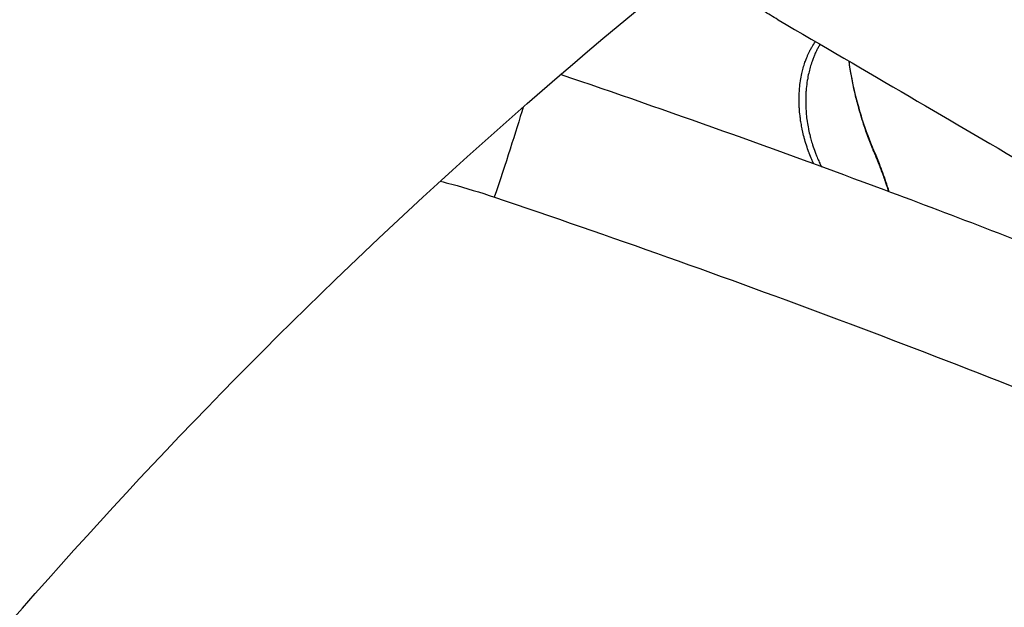
# Model space of a CAD drawing. Units: millimetres. Extents: x -137 to 4093, y -12787 to -6709.
# Drawn here: x 1001 to 1012, y -11509 to -11502 of the extents above; entities that cross this region are included whole.
import ezdxf

# ---------------------------------------------------------------- set-up
doc = ezdxf.new("R2010")
doc.units = ezdxf.units.MM
doc.header["$LTSCALE"] = 0.2
doc.layers.get('0').update_dxf_attribs({"lineweight": 0})
doc.layers.add('koleksiyon', color=14, linetype='Continuous')
doc.layers.add('verilmeyecek', color=251, linetype='Continuous')

# ---------------------------------------------------------------- blocks, each defined once
blk = doc.blocks.new('FAVO_S0_MCCMS1_2D')
at = {"linetype": 'Continuous', "lineweight": 0}
blk.add_lwpolyline([(-4.003, 87.282), (-64.853, 52.151, 0.414214), (-66.684, 45.32), (-41.954, 2.487, 0.511539), (-33.887, 1.665, -0.449061), (33.38, 1.665, 0.511539), (41.447, 2.487), (66.177, 45.32, 0.414214), (64.347, 52.151), (3.497, 87.282, 0.267949)], format="xyb", close=True, dxfattribs=at)
blk = doc.blocks.new('CLARUS S0 SİYAH 230 FİLE')
at = {"color": 0}
blk.add_ellipse((-20.999, 39.395), major_axis=(1.477, -0.26), ratio=0.042305, start_param=3.975593, end_param=4.766581, dxfattribs=at)
for points, knots in [([(23.77, 38.839), (21.846, 39.618), (19.869, 40.3), (15.754, 41.491), (13.606, 41.991), (9.155, 42.788), (6.842, 43.073), (2.151, 43.399), (-0.235, 43.434), (-5.011, 43.243), (-7.409, 43.014), (-12.14, 42.294), (-14.482, 41.804), (-19.159, 40.541), (-21.502, 39.757), (-23.77, 38.839)], [0, 0, 0, 0, 6.288755, 6.288755, 12.896791, 12.896791, 19.868876, 19.868876, 27.006018, 27.006018, 34.208847, 34.208847, 41.372469, 41.372469, 48.786538, 48.786538, 48.786538, 48.786538]), ([(-20.794, 39.953), (-20.805, 39.908), (-20.816, 39.864), (-20.827, 39.82), (-20.866, 39.654), (-20.901, 39.487), (-20.93, 39.318)], [0.8177747, 0.8177747, 0.8177747, 0.8177747, 0.8562634, 0.8562634, 0.8562634, 1, 1, 1, 1]), ([(-24.285, 37.428), (-24.287, 37.494), (-24.29, 37.56), (-24.294, 37.626), (-24.298, 37.679), (-24.302, 37.732), (-24.307, 37.785), (-24.312, 37.841), (-24.318, 37.897), (-24.324, 37.953), (-24.338, 38.062), (-24.354, 38.17), (-24.373, 38.277), (-24.374, 38.284), (-24.375, 38.291), (-24.377, 38.299), (-24.395, 38.398), (-24.415, 38.497), (-24.438, 38.596), (-24.455, 38.665), (-24.472, 38.734), (-24.491, 38.802), (-24.501, 38.838), (-24.511, 38.874), (-24.522, 38.91), (-24.537, 38.962), (-24.553, 39.014), (-24.57, 39.066), (-24.586, 39.117), (-24.604, 39.169), (-24.622, 39.22), (-24.631, 39.244), (-24.639, 39.269), (-24.648, 39.294), (-24.658, 39.32), (-24.668, 39.347), (-24.678, 39.373), (-24.698, 39.424), (-24.718, 39.475), (-24.74, 39.525), (-24.741, 39.528), (-24.742, 39.532), (-24.744, 39.535), (-24.753, 39.557), (-24.762, 39.579), (-24.772, 39.601), (-24.779, 39.618), (-24.787, 39.636), (-24.795, 39.654), (-24.798, 39.661), (-24.802, 39.669), (-24.805, 39.676), (-24.811, 39.688), (-24.816, 39.701), (-24.822, 39.713), (-24.824, 39.718), (-24.826, 39.723), (-24.829, 39.728), (-24.831, 39.733), (-24.833, 39.738), (-24.836, 39.742), (-24.836, 39.744), (-24.837, 39.745), (-24.837, 39.746), (-24.838, 39.748), (-24.839, 39.749), (-24.84, 39.751), (-24.841, 39.754), (-24.842, 39.756), (-24.843, 39.759), (-24.845, 39.762), (-24.847, 39.766), (-24.848, 39.77), (-24.849, 39.77), (-24.849, 39.771), (-24.849, 39.772)], [0.4136428, 0.4136428, 0.4136428, 0.4136428, 0.4615112, 0.4615112, 0.4615112, 0.5, 0.5, 0.5, 0.5407667, 0.5407667, 0.5407667, 0.6196356, 0.6196356, 0.6196356, 0.625, 0.625, 0.625, 0.6984261, 0.6984261, 0.6984261, 0.75, 0.75, 0.75, 0.7772403, 0.7772403, 0.7772403, 0.8166559, 0.8166559, 0.8166559, 0.8560773, 0.8560773, 0.8560773, 0.875, 0.875, 0.875, 0.8955024, 0.8955024, 0.8955024, 0.9349748, 0.9349748, 0.9349748, 0.9375, 0.9375, 0.9375, 0.9547683, 0.9547683, 0.9547683, 0.96875, 0.96875, 0.96875, 0.974597, 0.974597, 0.974597, 0.984375, 0.984375, 0.984375, 0.9882812, 0.9882812, 0.9882812, 0.9921875, 0.9921875, 0.9921875, 0.9931641, 0.9931641, 0.9931641, 0.9944342, 0.9944342, 0.9944342, 0.996582, 0.996582, 0.996582, 0.9993904, 0.9993904, 0.9993904, 1, 1, 1, 1]), ([(-23.495, 32.79), (-23.389, 33.667), (-23.274, 34.543), (-23.149, 35.418), (-22.964, 36.722), (-22.759, 38.024), (-22.534, 39.323)], [0.7976992, 0.7976992, 0.7976992, 0.7976992, 0.8750004, 0.8750004, 0.8750004, 0.9902141, 0.9902141, 0.9902141, 0.9902141]), ([(-20.93, 39.318), (-21.173, 37.933), (-21.393, 36.546), (-21.589, 35.156), (-21.785, 33.766), (-21.959, 32.373), (-22.109, 30.978), (-22.113, 30.938), (-22.118, 30.898), (-22.122, 30.858), (-22.192, 30.203), (-22.256, 29.549), (-22.316, 28.894)], [0, 0, 0, 0, 0.1232356, 0.1232356, 0.1232356, 0.2464628, 0.2464628, 0.2464628, 0.25, 0.25, 0.25, 0.3077616, 0.3077616, 0.3077616, 0.3077616]), ([(-24.285, 37.427), (-24.251, 36.249), (-24.215, 35.102), (-24.172, 33.703), (-24.164, 33.447), (-24.156, 33.19)], [0, 0, 0, 0, 10.000244, 10.000244, 12.249985, 12.249985, 12.249985, 12.249985]), ([(-24.285, 37.427), (-24.251, 36.249), (-24.215, 35.102), (-24.172, 33.703), (-24.164, 33.447), (-24.156, 33.19)], [0, 0, 0, 0, 10.000244, 10.000244, 12.249858, 12.249858, 12.249858, 12.249858]), ([(-23.025, 36.272), (-23.027, 36.275), (-23.029, 36.278), (-23.031, 36.281), (-23.036, 36.287), (-23.041, 36.294), (-23.046, 36.3), (-23.05, 36.305), (-23.054, 36.31), (-23.058, 36.315), (-23.074, 36.336), (-23.09, 36.357), (-23.107, 36.377), (-23.109, 36.379), (-23.112, 36.382), (-23.114, 36.384), (-23.133, 36.407), (-23.153, 36.428), (-23.173, 36.45), (-23.193, 36.471), (-23.214, 36.491), (-23.235, 36.512), (-23.237, 36.514), (-23.239, 36.516), (-23.241, 36.518), (-23.26, 36.536), (-23.28, 36.553), (-23.299, 36.57), (-23.304, 36.574), (-23.309, 36.578), (-23.314, 36.582), (-23.331, 36.597), (-23.349, 36.611), (-23.367, 36.625), (-23.374, 36.631), (-23.382, 36.637), (-23.389, 36.643), (-23.404, 36.654), (-23.42, 36.665), (-23.435, 36.676), (-23.458, 36.693), (-23.482, 36.708), (-23.505, 36.723), (-23.519, 36.731), (-23.532, 36.74), (-23.546, 36.748), (-23.579, 36.767), (-23.613, 36.786), (-23.648, 36.803), (-23.668, 36.813), (-23.688, 36.822), (-23.708, 36.831), (-23.736, 36.843), (-23.763, 36.854), (-23.79, 36.864), (-23.791, 36.864), (-23.792, 36.865), (-23.793, 36.865), (-23.82, 36.874), (-23.846, 36.883), (-23.871, 36.891), (-23.893, 36.897), (-23.914, 36.902), (-23.934, 36.907), (-23.957, 36.912), (-23.98, 36.917), (-24.003, 36.921), (-24.012, 36.922), (-24.02, 36.923), (-24.029, 36.925), (-24.043, 36.927), (-24.057, 36.928), (-24.071, 36.93), (-24.082, 36.931), (-24.093, 36.932), (-24.104, 36.932), (-24.115, 36.933), (-24.126, 36.934), (-24.136, 36.934), (-24.15, 36.934), (-24.164, 36.935), (-24.177, 36.934), (-24.184, 36.934), (-24.192, 36.934), (-24.199, 36.934), (-24.223, 36.933), (-24.247, 36.931), (-24.27, 36.928)], [0.0201552, 0.0201552, 0.0201552, 0.0201552, 0.0234375, 0.0234375, 0.0234375, 0.03125, 0.03125, 0.03125, 0.0372182, 0.0372182, 0.0372182, 0.0625, 0.0625, 0.0625, 0.0655883, 0.0655883, 0.0655883, 0.0938842, 0.0938842, 0.0938842, 0.1221075, 0.1221075, 0.1221075, 0.125, 0.125, 0.125, 0.1502509, 0.1502509, 0.1502509, 0.15625, 0.15625, 0.15625, 0.1783039, 0.1783039, 0.1783039, 0.1875, 0.1875, 0.1875, 0.2062539, 0.2062539, 0.2062539, 0.2341041, 0.2341041, 0.2341041, 0.25, 0.25, 0.25, 0.2896502, 0.2896502, 0.2896502, 0.3125, 0.3125, 0.3125, 0.34375, 0.34375, 0.34375, 0.3448312, 0.3448312, 0.3448312, 0.375, 0.375, 0.375, 0.3997509, 0.3997509, 0.3997509, 0.4272066, 0.4272066, 0.4272066, 0.4375, 0.4375, 0.4375, 0.454662, 0.454662, 0.454662, 0.46875, 0.46875, 0.46875, 0.4821342, 0.4821342, 0.4821342, 0.5, 0.5, 0.5, 0.5096067, 0.5096067, 0.5096067, 0.5428356, 0.5428356, 0.5428356, 0.5428356]), ([(-24.269, 36.867), (-24.261, 36.867), (-24.253, 36.868), (-24.245, 36.868), (-24.239, 36.868), (-24.232, 36.868), (-24.225, 36.868), (-24.211, 36.868), (-24.197, 36.868), (-24.183, 36.868), (-24.172, 36.867), (-24.162, 36.867), (-24.151, 36.866), (-24.14, 36.865), (-24.129, 36.864), (-24.117, 36.863), (-24.103, 36.861), (-24.088, 36.86), (-24.074, 36.858), (-24.066, 36.856), (-24.058, 36.855), (-24.05, 36.854), (-24.027, 36.85), (-24.004, 36.846), (-23.981, 36.841), (-23.959, 36.836), (-23.936, 36.83), (-23.914, 36.823), (-23.889, 36.817), (-23.865, 36.809), (-23.84, 36.8), (-23.837, 36.799), (-23.834, 36.798), (-23.831, 36.797), (-23.803, 36.787), (-23.774, 36.776), (-23.746, 36.764), (-23.729, 36.756), (-23.713, 36.749), (-23.696, 36.741), (-23.657, 36.723), (-23.618, 36.702), (-23.58, 36.68), (-23.571, 36.675), (-23.563, 36.67), (-23.554, 36.665), (-23.531, 36.651), (-23.508, 36.636), (-23.485, 36.621), (-23.463, 36.606), (-23.441, 36.591), (-23.42, 36.575), (-23.419, 36.574), (-23.418, 36.573), (-23.416, 36.572), (-23.394, 36.555), (-23.372, 36.538), (-23.35, 36.519), (-23.347, 36.517), (-23.345, 36.516), (-23.343, 36.514), (-23.323, 36.497), (-23.304, 36.48), (-23.286, 36.463), (-23.28, 36.458), (-23.275, 36.453), (-23.269, 36.448), (-23.254, 36.434), (-23.239, 36.419), (-23.224, 36.404), (-23.204, 36.384), (-23.185, 36.363), (-23.166, 36.341), (-23.155, 36.329), (-23.144, 36.317), (-23.134, 36.305), (-23.126, 36.295), (-23.118, 36.285), (-23.11, 36.275), (-23.097, 36.259), (-23.085, 36.243), (-23.072, 36.226), (-23.067, 36.22), (-23.062, 36.213), (-23.057, 36.206), (-23.053, 36.2), (-23.049, 36.194), (-23.045, 36.188), (-23.044, 36.187), (-23.044, 36.187), (-23.043, 36.186), (-23.042, 36.184), (-23.04, 36.182), (-23.039, 36.18)], [0.4808222, 0.4808222, 0.4808222, 0.4808222, 0.4912278, 0.4912278, 0.4912278, 0.5, 0.5, 0.5, 0.5182951, 0.5182951, 0.5182951, 0.53125, 0.53125, 0.53125, 0.5453005, 0.5453005, 0.5453005, 0.5625, 0.5625, 0.5625, 0.57222, 0.57222, 0.57222, 0.5990691, 0.5990691, 0.5990691, 0.625, 0.625, 0.625, 0.6526129, 0.6526129, 0.6526129, 0.65625, 0.65625, 0.65625, 0.6875, 0.6875, 0.6875, 0.7062354, 0.7062354, 0.7062354, 0.75, 0.75, 0.75, 0.7599943, 0.7599943, 0.7599943, 0.7868874, 0.7868874, 0.7868874, 0.8125, 0.8125, 0.8125, 0.8138468, 0.8138468, 0.8138468, 0.840881, 0.840881, 0.840881, 0.84375, 0.84375, 0.84375, 0.8679692, 0.8679692, 0.8679692, 0.875, 0.875, 0.875, 0.8950995, 0.8950995, 0.8950995, 0.9222646, 0.9222646, 0.9222646, 0.9375, 0.9375, 0.9375, 0.9494554, 0.9494554, 0.9494554, 0.96875, 0.96875, 0.96875, 0.9766948, 0.9766948, 0.9766948, 0.9835299, 0.9835299, 0.9835299, 0.984375, 0.984375, 0.984375, 0.9867015, 0.9867015, 0.9867015, 0.9867015]), ([(-23.491, 35.747), (-23.493, 35.75), (-23.496, 35.753), (-23.5, 35.758), (-23.507, 35.767), (-23.523, 35.786), (-23.554, 35.824), (-23.582, 35.856), (-23.638, 35.921), (-23.677, 35.962), (-23.755, 36.044), (-23.795, 36.084), (-23.876, 36.163), (-23.917, 36.202), (-24.002, 36.277), (-24.045, 36.314), (-24.131, 36.385), (-24.175, 36.42), (-24.232, 36.462), (-24.244, 36.472), (-24.257, 36.481)], [0, 0, 0, 0, 0.0019531, 0.0019531, 0.0039063, 0.0078125, 0.015625, 0.03125, 0.03125, 0.0625, 0.0625, 0.09375, 0.09375, 0.125, 0.125, 0.15625, 0.15625, 0.1875, 0.1875, 0.1964631, 0.1964631, 0.1964631, 0.1964631]), ([(-23.158, 35.356), (-23.186, 35.385), (-23.213, 35.415), (-23.29, 35.498), (-23.339, 35.554), (-23.422, 35.652), (-23.457, 35.694), (-23.493, 35.74), (-23.494, 35.742), (-23.496, 35.744), (-23.496, 35.744), (-23.497, 35.745), (-23.497, 35.745), (-23.523, 35.778), (-23.55, 35.811), (-23.659, 35.94), (-23.746, 36.033), (-23.969, 36.251), (-24.111, 36.373), (-24.257, 36.481)], [2.457048, 2.457048, 2.457048, 2.457048, 2.577483, 2.577483, 2.798159, 2.798159, 2.963666, 2.963666, 2.971423, 2.971423, 2.972415, 2.972415, 2.973408, 2.973408, 3.100469, 3.100469, 3.48212, 3.48212, 4.042495, 4.042495, 4.042495, 4.042495]), ([(-23.157, 35.361), (-23.176, 35.381), (-23.194, 35.4), (-23.212, 35.42), (-23.224, 35.433), (-23.236, 35.446), (-23.248, 35.459), (-23.251, 35.463), (-23.255, 35.467), (-23.258, 35.47), (-23.273, 35.487), (-23.288, 35.504), (-23.303, 35.521), (-23.311, 35.53), (-23.318, 35.539), (-23.326, 35.547), (-23.329, 35.551), (-23.333, 35.556), (-23.337, 35.56), (-23.341, 35.564), (-23.344, 35.569), (-23.348, 35.573), (-23.355, 35.582), (-23.363, 35.59), (-23.37, 35.599), (-23.371, 35.6), (-23.372, 35.6), (-23.372, 35.601), (-23.379, 35.609), (-23.386, 35.617), (-23.392, 35.625), (-23.406, 35.641), (-23.419, 35.657), (-23.432, 35.674), (-23.433, 35.675), (-23.434, 35.676), (-23.436, 35.678), (-23.443, 35.686), (-23.45, 35.695), (-23.457, 35.704), (-23.459, 35.706), (-23.46, 35.708), (-23.462, 35.71), (-23.467, 35.716), (-23.472, 35.723), (-23.477, 35.729), (-23.477, 35.729), (-23.478, 35.73), (-23.478, 35.731), (-23.48, 35.733), (-23.482, 35.736), (-23.484, 35.738), (-23.485, 35.74), (-23.486, 35.741), (-23.488, 35.743), (-23.488, 35.743), (-23.489, 35.744), (-23.489, 35.745), (-23.49, 35.746), (-23.491, 35.746), (-23.491, 35.747)], [0.8306096, 0.8306096, 0.8306096, 0.8306096, 0.8572654, 0.8572654, 0.8572654, 0.875, 0.875, 0.875, 0.8798969, 0.8798969, 0.8798969, 0.9025265, 0.9025265, 0.9025265, 0.9138426, 0.9138426, 0.9138426, 0.919501, 0.919501, 0.919501, 0.9251598, 0.9251598, 0.9251598, 0.9364783, 0.9364783, 0.9364783, 0.9375, 0.9375, 0.9375, 0.9477981, 0.9477981, 0.9477981, 0.96875, 0.96875, 0.96875, 0.9704414, 0.9704414, 0.9704414, 0.9817647, 0.9817647, 0.9817647, 0.984375, 0.984375, 0.984375, 0.9921875, 0.9921875, 0.9921875, 0.9930878, 0.9930878, 0.9930878, 0.9960938, 0.9960938, 0.9960938, 0.9980469, 0.9980469, 0.9980469, 0.9990234, 0.9990234, 0.9990234, 1, 1, 1, 1])]:
    blk.add_open_spline(points, degree=3, knots=knots, dxfattribs=at)
for points in [[(-24.285, 37.427), (-24.285, 37.427), (-24.285, 37.428), (-24.285, 37.428)], [(-21.72, 34.2), (-21.72, 34.2), (-21.72, 34.2), (-21.72, 34.2)], [(-21.72, 34.199), (-21.72, 34.199), (-21.72, 34.199), (-21.72, 34.199)]]:
    blk.add_open_spline(points, degree=3, dxfattribs=at)

msp = doc.modelspace()

# ---------------------------------------------------------------- block references
at = {"layer": 'koleksiyon', "rotation": 239.9664458949839}
msp.add_blockref('FAVO_S0_MCCMS1_2D', (1020.635, -11536.082), dxfattribs=at)
at = {"layer": 'verilmeyecek', "xscale": -1, "rotation": 61.42920069819002}
msp.add_blockref('CLARUS S0 SİYAH 230 FİLE', (1030.626, -11541.416), dxfattribs=at)

doc.saveas('drawing.dxf')
